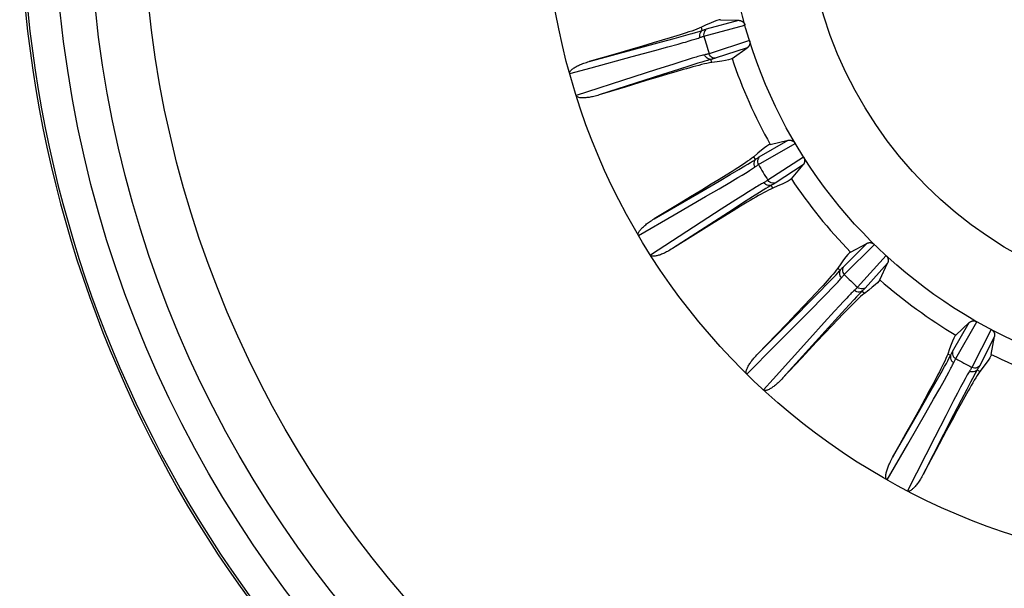
# Model space of a CAD drawing. Units: inches. Extents: x 0 to 34.1, y 0 to 21.7.
# Drawn here: x 14.1 to 14.4, y 8 to 8.2 of the extents above; entities that cross this region are included whole.
import ezdxf

# ---------------------------------------------------------------- set-up
doc = ezdxf.new("R2010")
doc.units = ezdxf.units.IN
doc.header["$LTSCALE"] = 1.87
doc.header["$MEASUREMENT"] = 0
doc.layers.get('0').update_dxf_attribs({"linetype": 'CONTINUOUS'})
doc.layers.add('02___PRT_ALL_AXES', color=7, linetype='CONTINUOUS')

msp = doc.modelspace()

# ---------------------------------------------------------------- linework, layer by layer
at = {"color": 7, "linetype": 'CONTINUOUS'}
for p, q in [((14.2752823237, 8.1952738145), (14.2877954091, 8.1986252665)), ((14.2761214333, 8.1974679216), (14.2859380026, 8.2000984009)), ((14.2803630143, 8.2002803382), (14.2859380026, 8.2000984009)), ((14.2670699961, 8.1953696146), (14.2649900485, 8.1947322358)), ((14.2662226539, 8.1945659861), (14.269107499, 8.195365676)), ((14.269107499, 8.195365676), (14.2711986162, 8.1959554334)), ((14.2726994249, 8.1963891562), (14.2734670086, 8.1966171857)), ((14.2734670086, 8.1966171857), (14.2741529771, 8.1968268543)), ((14.2748039185, 8.1970332977), (14.274548676, 8.1979858759)), ((14.2556855293, 8.1916967166), (14.2624236508, 8.1935253405)), ((14.259896065, 8.1932118018), (14.256634498, 8.1922560041)), ((14.2626395766, 8.194025154), (14.259896065, 8.1932118018)), ((14.2624236508, 8.1935253405), (14.2662226539, 8.1945659861)), ((14.2649900485, 8.1947322358), (14.2626395766, 8.194025154)), ((14.2643544461, 8.192013695), (14.2674133054, 8.1928618009)), ((14.2674133054, 8.1928618009), (14.2690000685, 8.1933088351)), ((14.2708345565, 8.1938374739), (14.2717740874, 8.1941171157)), ((14.2891802204, 8.193950222), (14.2768605323, 8.1899458714)), ((14.2483145284, 8.1898475527), (14.2404063591, 8.187577062)), ((14.2463249795, 8.1891706051), (14.2556855293, 8.1916967166)), ((14.2527813073, 8.191136736), (14.2483145284, 8.1898475527)), ((14.256634498, 8.1922560041), (14.2527813073, 8.191136736)), ((14.2534527091, 8.1890483974), (14.260410228, 8.1909342693)), ((14.260410228, 8.1909342693), (14.2643544461, 8.192013695)), ((14.2884247947, 8.1917031315), (14.2787592652, 8.1885627502)), ((14.2838483063, 8.1885141898), (14.2884247947, 8.1917031315)), ((14.2404193732, 8.1875807571), (14.2463249795, 8.1891706051)), ((14.2409476405, 8.1856790729), (14.2534527091, 8.1890483974)), ((14.2658288849, 8.1866993536), (14.2608531775, 8.1851098628)), ((14.2682853968, 8.1874754876), (14.2658288849, 8.1866993536)), ((14.2702132611, 8.1880770201), (14.2682853968, 8.1874754876)), ((14.2717312205, 8.1885423601), (14.2702132611, 8.1880770201)), ((14.273454225, 8.187041505), (14.2710261247, 8.186284268)), ((14.2746586055, 8.1874100895), (14.273454225, 8.187041505)), ((14.2756112554, 8.1876957895), (14.2746586055, 8.1874100895)), ((14.2777223381, 8.1872717721), (14.2774175913, 8.1882096865)), ((14.2344491312, 8.1839326962), (14.2409476405, 8.1856790729)), ((14.2627025063, 8.1836324354), (14.2434045444, 8.177401597)), ((14.2608531775, 8.1851098628), (14.2539372079, 8.18288236)), ((14.2642630443, 8.1837196804), (14.2612777172, 8.1828307126)), ((14.2675722348, 8.1851905655), (14.2627025063, 8.1836324354)), ((14.26679567, 8.1844640192), (14.2642630443, 8.1837196804)), ((14.2710261247, 8.186284268), (14.2675722348, 8.1851905655)), ((14.2539372079, 8.18288236), (14.2364381451, 8.1772179911)), ((14.2577320482, 8.1817642784), (14.2512880158, 8.1798089833)), ((14.2612777172, 8.1828307126), (14.2577320482, 8.1817642784)), ((14.2512880158, 8.1798089833), (14.2434191384, 8.1774061003)), ((14.2918796949, 8.15621228), (14.3030989876, 8.1626881588)), ((14.2921223358, 8.1585488022), (14.3009235955, 8.1636303652)), ((14.2954914815, 8.16236319), (14.3009235955, 8.1636303652)), ((14.2877512422, 8.1558092525), (14.2886914751, 8.1563752958)), ((14.2886914751, 8.1563752958), (14.2894455748, 8.1568348388)), ((14.2894455748, 8.1568348388), (14.2900876096, 8.157232216)), ((14.2909622033, 8.1577879899), (14.2904691125, 8.1586420481)), ((14.3056466032, 8.1585308281), (14.2947831005, 8.1514743525)), ((14.2839223961, 8.154179306), (14.282078285, 8.1530253143)), ((14.2833032406, 8.1531786602), (14.2858827996, 8.1546977031)), ((14.2858827996, 8.1546977031), (14.2877512422, 8.1558092525)), ((14.2869154501, 8.153044964), (14.2879477684, 8.1536691653)), ((14.2879477684, 8.1536691653), (14.2887834156, 8.1541826756)), ((14.3054985079, 8.1561647868), (14.2969751138, 8.1506297883)), ((14.3019033183, 8.1519000233), (14.3054985079, 8.1561647868)), ((14.2738686672, 8.1476805176), (14.2799036233, 8.151190598)), ((14.2799909075, 8.1517339776), (14.2775513867, 8.1502382647)), ((14.2798989287, 8.1489072636), (14.2831569024, 8.1508156837)), ((14.2799036233, 8.151190598), (14.2833032406, 8.1531786602)), ((14.282078285, 8.1530253143), (14.2799909075, 8.1517339776)), ((14.2831569024, 8.1508156837), (14.2856408155, 8.1522834788)), ((14.2856408155, 8.1522834788), (14.2869154501, 8.153044964)), ((14.2601914723, 8.1397555881), (14.2738686672, 8.1476805176)), ((14.2746483295, 8.1484708769), (14.2712161161, 8.146392465)), ((14.2775513867, 8.1502382647), (14.2746483295, 8.1484708769)), ((14.275763563, 8.1464989294), (14.2798989287, 8.1489072636)), ((14.2888443965, 8.1479477157), (14.287137518, 8.1468674528)), ((14.2901906814, 8.1487903929), (14.2888443965, 8.1479477157)), ((14.2922435197, 8.1477866756), (14.2900936017, 8.1464264506)), ((14.2933117874, 8.1484546249), (14.2922435197, 8.1477866756)), ((14.2941582605, 8.1489773002), (14.2933117874, 8.1484546249)), ((14.2948270916, 8.1493837981), (14.2941582605, 8.1489773002)), ((14.2963076488, 8.1491144228), (14.2957705359, 8.1499415042)), ((14.2662065217, 8.1409568382), (14.275763563, 8.1464989294)), ((14.2712161161, 8.146392465), (14.2672351964, 8.1439911173)), ((14.2849657135, 8.1454820452), (14.2805716144, 8.1426593316)), ((14.2870408562, 8.1444763212), (14.2827414239, 8.1417116031)), ((14.287137518, 8.1468674528), (14.2849657135, 8.1454820452)), ((14.2900936017, 8.1464264506), (14.2870408562, 8.1444763212)), ((14.2672351964, 8.1439911173), (14.2601841673, 8.1397512249)), ((14.2827414239, 8.1417116031), (14.2657125166, 8.1306976637)), ((14.2805716144, 8.1426593316), (14.2744667078, 8.1387170231)), ((14.284226321, 8.1421998456), (14.2815727991, 8.1405685098)), ((14.2864799998, 8.143574313), (14.284226321, 8.1421998456)), ((14.2553731538, 8.1346891911), (14.2662065217, 8.1409568382)), ((14.2744667078, 8.1387170231), (14.259032287, 8.1287180783)), ((14.2784239605, 8.1386207275), (14.2727055735, 8.1350642208)), ((14.2815727991, 8.1405685098), (14.2784239605, 8.1386207275)), ((14.2727055735, 8.1350642208), (14.2657267257, 8.130706594)), ((14.3176510302, 8.1250971579), (14.3248371889, 8.1322835045)), ((14.3180213934, 8.1227774507), (14.3271823173, 8.131936436)), ((14.3199181388, 8.1296535727), (14.3248371889, 8.1322835045)), ((14.3307191213, 8.1285801343), (14.3220521338, 8.1189524209)), ((14.3167273409, 8.1240620053), (14.3160300052, 8.1247593409)), ((14.3311884488, 8.126256384), (14.3243880453, 8.1187039693)), ((14.3288195643, 8.1212064353), (14.3311884488, 8.126256384)), ((14.312623998, 8.1197655985), (14.3141405975, 8.1213223931)), ((14.3141405975, 8.1213223931), (14.3149017892, 8.1221120035)), ((14.3149017892, 8.1221120035), (14.3155113659, 8.1227512084)), ((14.3155113659, 8.1227512084), (14.3160296391, 8.1233022885)), ((14.3077568421, 8.1148310148), (14.3105260794, 8.117631248)), ((14.3108614051, 8.1187542478), (14.3093788055, 8.1171622862)), ((14.3105260794, 8.117631248), (14.312623998, 8.1197655985)), ((14.3130151756, 8.1173710913), (14.3140489702, 8.1184362274)), ((14.3140489702, 8.1184362274), (14.3148841594, 8.119305963)), ((14.3148841594, 8.119305963), (14.3155580028, 8.1200178502)), ((14.3241355292, 8.1170674859), (14.3234026535, 8.1177273702)), ((14.3028352055, 8.1098777641), (14.3077568421, 8.1148310148)), ((14.307696776, 8.1153746974), (14.3057274986, 8.1132985551)), ((14.3093788055, 8.1171622862), (14.307696776, 8.1153746974)), ((14.3083435391, 8.1126245358), (14.3109964747, 8.115311087)), ((14.3109964747, 8.115311087), (14.3130151756, 8.1173710913)), ((14.317800415, 8.1146247906), (14.316583677, 8.1133108934)), ((14.3210073951, 8.1152212175), (14.3194708422, 8.113561219)), ((14.3217731522, 8.1160385312), (14.3210073951, 8.1152212175)), ((14.3223811752, 8.1166793115), (14.3217731522, 8.1160385312)), ((14.3228595055, 8.1171756656), (14.3223811752, 8.1166793115)), ((14.3057274986, 8.1132985551), (14.3033807939, 8.1108400227)), ((14.3049720107, 8.1092275382), (14.3083435391, 8.1126245358)), ((14.3150412677, 8.1116311847), (14.3119135238, 8.1081995876)), ((14.316583677, 8.1133108934), (14.3150412677, 8.1116311847)), ((14.3194708422, 8.113561219), (14.3172949692, 8.1111867391)), ((14.2916707208, 8.0986784407), (14.3028352055, 8.1098777641)), ((14.2971739023, 8.1013996169), (14.3049720107, 8.1092275382)), ((14.3033807939, 8.1108400227), (14.3006034625, 8.1079441083)), ((14.3172949692, 8.1111867391), (14.3142203567, 8.1078087924)), ((14.3160766359, 8.109172569), (14.314255488, 8.1072616408)), ((14.3519259058, 8.0972478551), (14.3584041589, 8.1084657771)), ((14.3006034625, 8.1079441083), (14.2973797032, 8.1045942462)), ((14.3119135238, 8.1081995876), (14.3075269942, 8.1033591495)), ((14.3142203567, 8.1078087924), (14.308238482, 8.1012028495)), ((14.314255488, 8.1072616408), (14.3121146039, 8.1049991098)), ((14.3509677779, 8.0993926631), (14.3560491109, 8.1081940557)), ((14.3519783498, 8.1043805927), (14.3560491109, 8.1081940557)), ((14.3626891241, 8.1061392308), (14.3568092926, 8.0945963924)), ((14.2973797032, 8.1045942462), (14.2916662994, 8.0986738864)), ((14.3075269942, 8.1033591495), (14.2963763977, 8.0910095345)), ((14.3121146039, 8.1049991098), (14.3095771831, 8.1023027179)), ((14.3637438904, 8.1040161313), (14.3591299139, 8.0949609849)), ((14.3627627467, 8.098525143), (14.3637438904, 8.1040161313)), ((14.2883293698, 8.0925391571), (14.2971739023, 8.1013996169)), ((14.308238482, 8.1012028495), (14.2993490443, 8.0913591591)), ((14.3095771831, 8.1023027179), (14.3049741383, 8.09738737)), ((14.3049741383, 8.09738737), (14.2993609223, 8.0913719632)), ((14.3490831664, 8.0957946441), (14.3495064579, 8.0965696541)), ((14.3503434798, 8.0981537141), (14.3494894216, 8.0986468048)), ((14.3495064579, 8.0965696541), (14.3498637195, 8.0972346761)), ((14.3474895071, 8.0929373484), (14.3485518864, 8.0948342581)), ((14.3485518864, 8.0948342581), (14.3490831664, 8.0957946441)), ((14.3497921391, 8.093079168), (14.3502591069, 8.0939417566)), ((14.359309555, 8.0933149074), (14.3584308609, 8.0937626244)), ((14.2963763977, 8.0910095345), (14.293409255, 8.0877185544)), ((14.34605117, 8.0915085987), (14.3450311188, 8.089587157)), ((14.3460150226, 8.0903319682), (14.3474895071, 8.0929373484)), ((14.3470697667, 8.0882123799), (14.3484870504, 8.0907255669)), ((14.3484870504, 8.0907255669), (14.3492101973, 8.0920223877)), ((14.3492101973, 8.0920223877), (14.3497921391, 8.093079168)), ((14.3570450789, 8.0912457939), (14.3564539584, 8.0901332995)), ((14.3575167717, 8.0921216095), (14.3570450789, 8.0912457939)), ((14.3578927242, 8.0928080177), (14.3575167717, 8.0921216095)), ((14.3450311188, 8.089587157), (14.3438690652, 8.0874251378)), ((14.3440648983, 8.0869104491), (14.3460150226, 8.0903319682)), ((14.3452024814, 8.0849306434), (14.3470697667, 8.0882123799)), ((14.3534298231, 8.0885734157), (14.3524918291, 8.0867845897)), ((14.354174317, 8.0899761725), (14.3534298231, 8.0885734157)), ((14.3552722759, 8.0878805252), (14.3536035395, 8.0846652065)), ((14.3564539584, 8.0901332995), (14.3552722759, 8.0878805252)), ((14.3405935692, 8.080853252), (14.3440648983, 8.0869104491)), ((14.3425042347, 8.0849100522), (14.3408738073, 8.0819279209)), ((14.3438690652, 8.0874251378), (14.3425042347, 8.0849100522)), ((14.3428253446, 8.0807773329), (14.3452024814, 8.0849306434)), ((14.3513036976, 8.0844988989), (14.3489095963, 8.0798572039)), ((14.3536035395, 8.0846652065), (14.3512623337, 8.0801208903)), ((14.3524918291, 8.0867845897), (14.3513036976, 8.0844988989)), ((14.3408738073, 8.0819279209), (14.3389406293, 8.0784118567)), ((14.3535686158, 8.0836032065), (14.3523041064, 8.0812860432)), ((14.3327115489, 8.0671520149), (14.3405935692, 8.080853252)), ((14.3373198282, 8.0711993585), (14.3428253446, 8.0807773329)), ((14.3512623337, 8.0801208903), (14.3420219292, 8.0620682561)), ((14.3489095963, 8.0798572039), (14.3455939873, 8.0733910837)), ((14.3508217568, 8.0785465037), (14.3490686735, 8.0752852552)), ((14.3523041064, 8.0812860432), (14.3508217568, 8.0785465037)), ((14.3389406293, 8.0784118567), (14.3366937256, 8.0743417689)), ((14.3366937256, 8.0743417689), (14.3327073013, 8.0671443994)), ((14.3455939873, 8.0733910837), (14.3372263175, 8.057013475)), ((14.3490686735, 8.0752852552), (14.345894658, 8.0693460357)), ((14.3310718582, 8.0603550426), (14.3373198282, 8.0711993585)), ((14.345894658, 8.0693460357), (14.3420296132, 8.0620827986))]:
    msp.add_line(p, q, dxfattribs=at)
for points in [[(14.2803630143, 8.2002803382), (14.2799137443, 8.2002253262), (14.279255169, 8.2000388906), (14.2783859844, 8.1997205959), (14.2773101023, 8.1992717482), (14.2760314341, 8.1986936533), (14.274548676, 8.1979858759)], [(14.2859380026, 8.2000984009), (14.2859967177, 8.2000955825), (14.2860536865, 8.2000912956), (14.2861088944, 8.2000854769), (14.2861623863, 8.2000783178), (14.2862141895, 8.2000699545), (14.2862643415, 8.2000604887), (14.2863128748, 8.2000500383), (14.2863598315, 8.2000386904), (14.2864052491, 8.2000265467), (14.2864491735, 8.2000136801), (14.2864916465, 8.2000001776), (14.2865327178, 8.1999860991), (14.2865724331, 8.1999715174), (14.2866108453, 8.1999564796), (14.2866480038, 8.1999410455), (14.286683965, 8.1999252493), (14.2867187817, 8.199909138), (14.2867525135, 8.199892733), (14.2867852166, 8.1998760687), (14.2868169541, 8.1998591533), (14.2868477854, 8.1998420083), (14.2868777773, 8.1998246283), (14.2869069926, 8.1998070217), (14.2869355019, 8.1997891683), (14.2869633714, 8.1997710631), (14.2869906769, 8.1997526685), (14.2870174913, 8.1997339631), (14.2870438905, 8.1997148939), (14.2870699699, 8.199695407), (14.2870957436, 8.1996754847), (14.2871212644, 8.1996550881), (14.2871465108, 8.1996342276), (14.2871714824, 8.1996128993), (14.2871961689, 8.1995911065), (14.2872205617, 8.199568852), (14.2872446567, 8.1995461334), (14.2872684479, 8.199522951), (14.2872919324, 8.1994993001), (14.2873151056, 8.1994751788), (14.2873379658, 8.1994505793), (14.2873605101, 8.1994254969), (14.2873827379, 8.1993999195), (14.2874046476, 8.1993738391), (14.2874262397, 8.1993472381), (14.2874475135, 8.1993201046), (14.2874684705, 8.1992924138), (14.2874891031, 8.1992641614), (14.2875094377, 8.199235275), (14.2875294849, 8.199205722), (14.2875492862, 8.199175379), (14.287568871, 8.1991441719), (14.2875882865, 8.1991119203), (14.2876075493, 8.199078556), (14.2876267806, 8.199043668), (14.2876460429, 8.1990070908), (14.2876655312, 8.1989680209), (14.2876853825, 8.1989261073), (14.2877058379, 8.1988798295), (14.2877272826, 8.1988280389), (14.2877494335, 8.1987692716), (14.2877721181, 8.1987014493), (14.2877954091, 8.1986252665)], [(14.274548676, 8.1979858759), (14.2738676021, 8.1976860623), (14.2731466154, 8.1973933295), (14.2723858077, 8.1971104673), (14.2715868125, 8.1968303964), (14.2707505477, 8.1965465692), (14.2698790852, 8.1962596252), (14.268975955, 8.1959684413), (14.2680387406, 8.1956718742), (14.2670699961, 8.1953696146)], [(14.2711986162, 8.1959554334), (14.2717559048, 8.1961150737), (14.2726994249, 8.1963891562)], [(14.2748039185, 8.1970332977), (14.2744841733, 8.1967778735), (14.2742263191, 8.1964572819), (14.2740421899, 8.1960862364), (14.273940236, 8.1956817661), (14.2739251366, 8.1952624339), (14.2739975844, 8.1948474849)], [(14.2741529771, 8.1968268543), (14.2744863981, 8.1969314132), (14.2748039185, 8.1970332977)], [(14.2748039185, 8.1970332977), (14.2750545592, 8.1971253532), (14.2752927964, 8.1972095709), (14.2755186472, 8.1972859599), (14.27573206, 8.1973544933), (14.275932983, 8.1974151442), (14.2761214333, 8.1974679216)], [(14.2761214333, 8.1974679216), (14.2757948419, 8.1972104226), (14.2755303385, 8.1968879738), (14.2753400395, 8.1965153459), (14.2752326621, 8.1961096084), (14.2752131252, 8.1956893474), (14.2752823237, 8.1952738145)], [(14.2690000685, 8.1933088351), (14.2696762901, 8.1935017928), (14.2708345565, 8.1938374739)], [(14.2717740874, 8.1941171157), (14.2721773917, 8.1942401564), (14.2725547766, 8.1943578868), (14.2729174336, 8.1944735291), (14.2732745774, 8.1945915517), (14.2736377271, 8.1947173239), (14.2739975844, 8.1948474849)], [(14.2739975844, 8.1948474849), (14.2742418696, 8.1949380489), (14.2744741614, 8.1950208149), (14.2746943748, 8.1950957989), (14.274902497, 8.195162974), (14.2750985083, 8.1952223094), (14.2752823237, 8.1952738145)], [(14.2891802204, 8.193950222), (14.2892022479, 8.193873143), (14.28922, 8.1938048058), (14.2892329518, 8.1937460271), (14.2892426295, 8.1936943362), (14.2892502991, 8.193648034), (14.2892562384, 8.1936056334), (14.2892611475, 8.1935651746), (14.2892650385, 8.19352638), (14.2892681587, 8.1934883559), (14.2892705087, 8.1934509907), (14.2892721732, 8.1934138526), (14.2892731497, 8.1933770078), (14.289273458, 8.19334031), (14.2892731166, 8.1933039645), (14.2892721438, 8.1932681679), (14.2892705597, 8.193232801), (14.2892683932, 8.1931978681), (14.2892656371, 8.1931631954), (14.2892622928, 8.19312859), (14.2892583638, 8.1930941139), (14.2892538491, 8.1930597422), (14.2892487633, 8.1930255434), (14.289243116, 8.1929915704), (14.289236921, 8.1929578463), (14.2892301899, 8.1929244043), (14.2892229384, 8.1928912671), (14.2892151803, 8.1928584619), (14.289206933, 8.1928260084), (14.2891982118, 8.1927939292), (14.2891890358, 8.1927622433), (14.2891794231, 8.1927309732), (14.2891693923, 8.1927001309), (14.2891589721, 8.1926697582), (14.2891481506, 8.192639789), (14.2891369469, 8.1926102239), (14.2891252976, 8.1925809058), (14.2891131687, 8.1925517151), (14.2891004919, 8.1925225393), (14.289087211, 8.1924932509), (14.2890732567, 8.1924637746), (14.2890585667, 8.1924340118), (14.2890430644, 8.1924039054), (14.2890266803, 8.1923733781), (14.2890093318, 8.1923423922), (14.2889909426, 8.1923108903), (14.2889714238, 8.1922788536), (14.2889506928, 8.1922462441), (14.2889286544, 8.1922130617), (14.2889052198, 8.1921792874), (14.2888802874, 8.1921449405), (14.2888537621, 8.1921100207), (14.288825536, 8.1920745672), (14.2887955074, 8.1920385991), (14.288763562, 8.1920021765), (14.2887295917, 8.1919653384), (14.288693475, 8.1919281671), (14.2886550974, 8.1918907227), (14.2886143303, 8.1918531123), (14.2885710523, 8.1918154186), (14.2885251261, 8.191777776), (14.2884763516, 8.1917403673), (14.2884247947, 8.1917031314)], [(14.2752746073, 8.1895406548), (14.2749737198, 8.1894674111), (14.2746494679, 8.189384172), (14.2742914394, 8.1892882406), (14.2738880757, 8.1891765636), (14.2734365692, 8.189048076), (14.2729320044, 8.1889012391), (14.2717312205, 8.1885423601)], [(14.2768605323, 8.1899458714), (14.2766783198, 8.1898889541), (14.2764816142, 8.1898319614), (14.2762704819, 8.1897749477), (14.2760449562, 8.1897178978), (14.2758050626, 8.1896607961), (14.2752746073, 8.1895406548)], [(14.2774175913, 8.1882096865), (14.2770103163, 8.1882497575), (14.2766194548, 8.1883781908), (14.2762629451, 8.1885890918), (14.275957149, 8.1888727812), (14.275716101, 8.189216239), (14.2755508636, 8.1896037023)], [(14.2787592652, 8.1885627502), (14.2783451137, 8.1886008336), (14.2779476619, 8.1887272053), (14.2775851164, 8.1889360748), (14.2772740838, 8.1892178734), (14.2770288109, 8.1895596917), (14.2768605323, 8.1899458714)], [(14.2344491632, 8.1839327035), (14.234435537, 8.1841298398), (14.2344677968, 8.1843223968), (14.234550614, 8.1845108562), (14.2346697612, 8.1846933576), (14.2348124421, 8.1848671221), (14.234979043, 8.1850356346), (14.235166566, 8.1852019326), (14.2353724081, 8.1853646078), (14.2355941535, 8.1855236578), (14.235828263, 8.1856779546), (14.2360694538, 8.1858255894), (14.2363205878, 8.1859689661), (14.2365823316, 8.1861096544), (14.2368559708, 8.1862482078), (14.2371428991, 8.1863857285), (14.2374434146, 8.1865221093), (14.2377580392, 8.1866576155), (14.2380874502, 8.1867922244), (14.2384322921, 8.186926067), (14.2387931239, 8.1870589448), (14.239170579, 8.1871908335), (14.2395650044, 8.1873213449), (14.239977068, 8.1874500402), (14.2404063591, 8.187577062)], [(14.2777223381, 8.1872717721), (14.2769878503, 8.1871522774), (14.2762237453, 8.187005106), (14.2754316195, 8.1868279684), (14.274608987, 8.1866276913), (14.2737530517, 8.186410266), (14.2728658996, 8.1861762846), (14.2719498794, 8.1859286116), (14.2710023418, 8.1856668898), (14.2700252604, 8.1853927694), (14.2690057078, 8.185102739), (14.26679567, 8.1844640192)], [(14.2766718624, 8.1880036128), (14.276362345, 8.187915279), (14.2756112554, 8.1876957895)], [(14.2774175913, 8.1882096865), (14.277195868, 8.1881496194), (14.2766718624, 8.1880036128)], [(14.2787592652, 8.1885627502), (14.2785724725, 8.1885043755), (14.2783709312, 8.1884458111), (14.2781546221, 8.1883870551), (14.2779236033, 8.1883281131), (14.2776779328, 8.1882689909), (14.2774175913, 8.1882096865)], [(14.2838483063, 8.1885141898), (14.2834415551, 8.1883156367), (14.2827876872, 8.188113309), (14.281885372, 8.1879068615), (14.2807386013, 8.1876973294), (14.2793513669, 8.187485748), (14.2777223381, 8.1872717721)], [(14.2434191384, 8.1774061003), (14.2429908671, 8.1772790848), (14.2425758707, 8.1771627646), (14.2421744107, 8.1770574747), (14.2417861735, 8.1769625061), (14.241411083, 8.1768773592), (14.2410486307, 8.1768016843), (14.2406984641, 8.1767350258), (14.2403599816, 8.1766771592), (14.2400326561, 8.1766277135), (14.2397158595, 8.1765866436), (14.2394091131, 8.1765537027), (14.2391114002, 8.1765291065), (14.2388215467, 8.1765127407), (14.2385395073, 8.1765053456), (14.2382641944, 8.176507234), (14.2379975465, 8.1765195796), (14.2377408454, 8.1765429245), (14.2374949998, 8.1765794703), (14.2372596594, 8.1766303133), (14.2370399145, 8.1766993162), (14.2368366399, 8.1767897585), (14.2366622259, 8.1769044439), (14.2365309371, 8.1770476996), (14.2364381509, 8.1772179937)], [(14.2954914815, 8.16236319), (14.2950717582, 8.1621937729), (14.2944838763, 8.161843238), (14.2937266893, 8.1613108275), (14.2928036372, 8.1605988151), (14.2917181606, 8.1597094746), (14.2904691125, 8.1586420481)], [(14.3009235955, 8.1636303652), (14.3009810394, 8.1636428394), (14.3010371766, 8.1636534432), (14.3010920093, 8.1636621116), (14.3011455314, 8.1636690412), (14.301197734, 8.1636743705), (14.3012486271, 8.1636782075), (14.3012982114, 8.1636806746), (14.3013465052, 8.1636818667), (14.3013935182, 8.1636818916), (14.301439276, 8.163680832), (14.3014837965, 8.1636787824), (14.3015271121, 8.1636758136), (14.3015692482, 8.1636720078), (14.3016102436, 8.1636674243), (14.3016501306, 8.1636621334), (14.3016889548, 8.1636561829), (14.3017267551, 8.1636496318), (14.3017635834, 8.1636425162), (14.3017994852, 8.1636348839), (14.3018345193, 8.1636267591), (14.3018687375, 8.1636181781), (14.3019022057, 8.1636091527), (14.3019349825, 8.1635997076), (14.3019671412, 8.1635898412), (14.3019987469, 8.1635795661), (14.3020298829, 8.1635688655), (14.302060625, 8.1635577376), (14.3020910601, 8.1635461507), (14.3021212945, 8.1635340777), (14.3021513462, 8.1635215049), (14.3021812765, 8.1635084086), (14.3022110617, 8.1634947932), (14.3022407025, 8.1634806547), (14.3022701883, 8.1634659938), (14.3022995098, 8.1634508109), (14.3023286638, 8.1634351027), (14.3023576444, 8.1634188678), (14.3023864499, 8.163402101), (14.3024150766, 8.1633847994), (14.3024435247, 8.1633669547), (14.3024717926, 8.1633485619), (14.302499883, 8.163329609), (14.3025277962, 8.1633100879), (14.3025555374, 8.1632899818), (14.302583109, 8.1632692789), (14.3026105188, 8.1632479557), (14.3026377606, 8.1632260061), (14.3026648787, 8.1632033669), (14.3026918917, 8.1631800095), (14.3027188716, 8.1631558253), (14.3027458661, 8.1631307506), (14.3027729674, 8.163104623), (14.3028002091, 8.1630773812), (14.3028278148, 8.1630486594), (14.3028558876, 8.1630183139), (14.3028848239, 8.1629856192), (14.3029148468, 8.1629502717), (14.3029465828, 8.1629108651), (14.3029807011, 8.1628663895), (14.3030173074, 8.1628153577), (14.3030567727, 8.1627557175), (14.3030989876, 8.1626881588)], [(14.2904691125, 8.1586420481), (14.2898888427, 8.1581761752), (14.2892681875, 8.1577068117), (14.2886065134, 8.157236676), (14.2879072305, 8.1567593528), (14.2871729201, 8.1562687552), (14.2864054179, 8.1557660371), (14.2856084245, 8.1552510274), (14.2847799016, 8.1547219963), (14.2839223961, 8.154179306)], [(14.2900876096, 8.157232216), (14.290388139, 8.1574209038), (14.2906830411, 8.1576081432), (14.2909622033, 8.1577879899)], [(14.2909622033, 8.1577879899), (14.2907194617, 8.1574585129), (14.2905533689, 8.1570821075), (14.2904715474, 8.156676049), (14.2904777522, 8.1562589731), (14.2905716984, 8.1558500213), (14.2907490743, 8.1554679622)], [(14.2909622033, 8.1577879899), (14.2911804779, 8.1579417792), (14.2913888001, 8.1580847876), (14.2915871844, 8.1582170282), (14.2917755876, 8.1583384616), (14.2919539666, 8.1584490486), (14.2921223358, 8.1585488022)], [(14.2921223358, 8.1585488022), (14.2918735184, 8.1582155492), (14.2917014836, 8.157835629), (14.2916141121, 8.1574264451), (14.2916154061, 8.1570067415), (14.2917053064, 8.1565957441), (14.2918796949, 8.15621228)], [(14.3056466032, 8.1585308281), (14.3056878297, 8.1584620767), (14.3057226639, 8.1584006626), (14.3057503873, 8.1583472389), (14.3057731139, 8.1582998141), (14.3057925061, 8.1582570746), (14.3058092171, 8.158217656), (14.3058244303, 8.1581798464), (14.3058382296, 8.1581433808), (14.3058510848, 8.1581074599), (14.3058630256, 8.158071976), (14.3058742454, 8.1580365342), (14.3058847248, 8.1580011976), (14.3058945207, 8.15796583), (14.3059035978, 8.1579306347), (14.305911923, 8.157895806), (14.3059195465, 8.1578612342), (14.3059264952, 8.1578269308), (14.3059328069, 8.1577927263), (14.3059385331, 8.1577584345), (14.305943661, 8.1577241162), (14.3059481962, 8.1576897472), (14.305952135, 8.1576553974), (14.305955473, 8.1576211204), (14.3059582175, 8.157586942), (14.3059603712, 8.1575528974), (14.3059619433, 8.1575190125), (14.3059629402, 8.1574853171), (14.3059633735, 8.1574518349), (14.3059632522, 8.1574185916), (14.3059625898, 8.1573856104), (14.3059613979, 8.1573529178), (14.3059596915, 8.1573205304), (14.3059574874, 8.1572884956), (14.3059547912, 8.1572567468), (14.3059516213, 8.1572252894), (14.305947957, 8.1571939552), (14.3059437964, 8.15716262), (14.3059391029, 8.1571311573), (14.3059338549, 8.1570994295), (14.3059280051, 8.157067346), (14.3059215188, 8.1570347952), (14.3059143368, 8.1570017024), (14.3059064121, 8.1569679747), (14.3058976745, 8.1569335545), (14.3058880651, 8.1568983666), (14.3058775031, 8.1568623697), (14.3058659185, 8.1568255058), (14.3058532193, 8.1567877501), (14.3058393246, 8.1567490613), (14.3058241315, 8.1567094317), (14.3058075479, 8.1566688365), (14.3057894595, 8.1566272856), (14.3057697634, 8.1565847712), (14.3057483334, 8.1565413216), (14.305725055, 8.1564969465), (14.3056997896, 8.1564516941), (14.305672411, 8.1564055927), (14.3056427673, 8.1563587125), (14.3056107198, 8.156311102), (14.3055761011, 8.1562628555), (14.3055386706, 8.1562140977), (14.3054985079, 8.1561647868)], [(14.2887834156, 8.1541826756), (14.2891426491, 8.1544068079), (14.2894787389, 8.1546194495), (14.28980188, 8.1548267898), (14.2901183092, 8.1550345275), (14.290436491, 8.1552499739), (14.2907490743, 8.1554679622)], [(14.2907490743, 8.1554679622), (14.290961596, 8.155618666), (14.2911645512, 8.1557587333), (14.2913578537, 8.1558881577), (14.2915414981, 8.1560069099), (14.2917154734, 8.1561149549), (14.2918796949, 8.15621228)], [(14.2933559455, 8.1506723957), (14.2930841432, 8.1505237016), (14.2927923978, 8.1503593237), (14.2924713227, 8.150173948), (14.2921105116, 8.1499616167), (14.2917075326, 8.1497205765), (14.2912580293, 8.1494480646), (14.2901906814, 8.1487903929)], [(14.2947831005, 8.1514743525), (14.294621828, 8.1513722146), (14.2944465758, 8.1512662527), (14.2942573939, 8.1511565367), (14.2940543184, 8.1510430604), (14.293837378, 8.1509258153), (14.2933559455, 8.1506723957)], [(14.2957705359, 8.1499415042), (14.2953667673, 8.1498747993), (14.2949559831, 8.1498976939), (14.294557036, 8.1500091371), (14.2941882355, 8.1502040142), (14.2938665075, 8.1504733812), (14.2936066176, 8.1508048754)], [(14.2969751138, 8.1506297883), (14.2965652174, 8.1505593838), (14.2961486011, 8.1505785813), (14.2957443496, 8.1506865002), (14.2953709804, 8.1508781955), (14.2950455958, 8.1511448854), (14.2947831005, 8.1514743525)], [(14.2969751138, 8.1506297883), (14.2968097943, 8.1505250572), (14.296630278, 8.1504163256), (14.2964365466, 8.1503035867), (14.2962286549, 8.150186861), (14.2960066573, 8.1500661691), (14.2957705359, 8.1499415042)], [(14.3019033183, 8.1519000233), (14.3015618162, 8.1516029608), (14.3009825946, 8.1512382938), (14.3001644575, 8.1508053444), (14.299110993, 8.1503061459), (14.2978257887, 8.1497427313), (14.2963076488, 8.1491144228)], [(14.2963076488, 8.1491144228), (14.2956291157, 8.1488089003), (14.2949291378, 8.1484689788), (14.2942098497, 8.1480928598), (14.2934670834, 8.1476864942), (14.2926965874, 8.1472549452), (14.2919002232, 8.1467993247), (14.2910795183, 8.1463230076), (14.290232006, 8.145824963), (14.2893591656, 8.1453072959), (14.288449419, 8.1447632686), (14.2864799998, 8.143574313)], [(14.2957705359, 8.1499415042), (14.2955718039, 8.1498260333), (14.2953493083, 8.149695265), (14.2948270916, 8.1493837981)], [(14.255373186, 8.1346892086), (14.2553089984, 8.134876097), (14.2552903205, 8.1350704392), (14.2553215406, 8.1352739097), (14.2553893953, 8.1354810283), (14.2554822418, 8.135685798), (14.2555995519, 8.1358916856), (14.2557376438, 8.1361008495), (14.2558943678, 8.1363112557), (14.2560673914, 8.1365222771), (14.256253588, 8.1367319081), (14.2564483495, 8.1369369382), (14.2566538174, 8.1371404293), (14.2568702283, 8.1373440692), (14.2570986817, 8.1375487257), (14.2573402385, 8.1377558249), (14.2575952149, 8.1379653399), (14.2578640462, 8.1381776617), (14.2581473927, 8.1383929436), (14.2584458435, 8.138611479), (14.2587599897, 8.1388332206), (14.2590904495, 8.1390583089), (14.2594376587, 8.1392864591), (14.2598023758, 8.1395174206), (14.2601841673, 8.1397512249)], [(14.3248371889, 8.1322835045), (14.3248894469, 8.1323104213), (14.3249409268, 8.1323351931), (14.3249916476, 8.1323577579), (14.3250415524, 8.1323783039), (14.325090597, 8.1323969627), (14.3251387628, 8.132413841), (14.3251860191, 8.1324290574), (14.3252323587, 8.1324427082), (14.3252777633, 8.1324549002), (14.3253222363, 8.1324657196), (14.3253657703, 8.1324752627), (14.3254083783, 8.1324836059), (14.3254500636, 8.1324908354), (14.3254908484, 8.1324970184), (14.3255307457, 8.1325022314), (14.3255697871, 8.1325065321), (14.3256079949, 8.1325099876), (14.32564541, 8.1325126464), (14.3256820639, 8.1325145662), (14.325718007, 8.1325157857), (14.3257532802, 8.1325163534), (14.325787944, 8.1325162978), (14.3258220485, 8.1325156578), (14.325855665, 8.1325144509), (14.3258888532, 8.1325127061), (14.3259216978, 8.1325104287), (14.3259542725, 8.1325076365), (14.3259866694, 8.1325043217), (14.3260189984, 8.1325004852), (14.3260512802, 8.1324961189), (14.3260835801, 8.1324912153), (14.3261158744, 8.1324857728), (14.3261481645, 8.1324797877), (14.3261804401, 8.1324732579), (14.3262126922, 8.1324661813), (14.3262449183, 8.1324585539), (14.3262771133, 8.1324503729), (14.3263092769, 8.1324416329), (14.3263414061, 8.1324323299), (14.3263735034, 8.1324224562), (14.3264055685, 8.1324120064), (14.3264376071, 8.1324009696), (14.3264696217, 8.1323893381), (14.3265016214, 8.132377097), (14.3265336119, 8.1323642356), (14.3265656065, 8.1323507332), (14.3265976011, 8.1323365822), (14.3266296546, 8.1323217331), (14.3266617925, 8.132306163), (14.3266941124, 8.1322897859), (14.3267266769, 8.1322725522), (14.326759617, 8.1322543292), (14.3267929813, 8.1322350663), (14.32682708, 8.1322144681), (14.3268620503, 8.1321924224), (14.3268984626, 8.132168331), (14.3269366111, 8.1321419584), (14.3269774649, 8.1321121084), (14.3270219318, 8.1320779788), (14.3270704987, 8.1320381603), (14.3271240553, 8.1319907667), (14.3271823173, 8.131936436)], [(14.2657267257, 8.130706594), (14.2653463754, 8.1304733349), (14.2649760696, 8.1302538179), (14.2646159783, 8.1300484358), (14.2642659686, 8.1298564165), (14.2639260867, 8.1296772531), (14.2635959228, 8.129510474), (14.2632752453, 8.1293555441), (14.2629635217, 8.1292120902), (14.2626603319, 8.1290796157), (14.2623650647, 8.128957913), (14.2620772801, 8.1288466091), (14.2617960067, 8.1287456762), (14.2615201564, 8.128654718), (14.2612496029, 8.1285744539), (14.2609833999, 8.128504949), (14.2607229072, 8.1284477711), (14.2604690482, 8.1284037211), (14.2602222097, 8.1283751666), (14.2599817543, 8.128363102), (14.2597517063, 8.12837246), (14.2595323448, 8.1284065062), (14.2593343686, 8.1284712171), (14.25916993, 8.1285744873), (14.2590351275, 8.1287136358)], [(14.3199181388, 8.1296535727), (14.3195565656, 8.1293812959), (14.3190794404, 8.1288905503), (14.3184858518, 8.1281803067), (14.3177785344, 8.1272536521), (14.3169602227, 8.1261136731), (14.3160300052, 8.1247593409)], [(14.3307191213, 8.1285801343), (14.3307767372, 8.1285243957), (14.3308262796, 8.12847409), (14.3308668855, 8.1284296621), (14.3309011121, 8.1283897352), (14.3309309053, 8.1283534711), (14.3309572492, 8.1283197208), (14.3309817299, 8.128287137), (14.331004497, 8.1282554855), (14.3310262112, 8.1282241157), (14.331046929, 8.1281929314), (14.3310669395, 8.1281616012), (14.3310862076, 8.1281301809), (14.3311048235, 8.1280985538), (14.3311227006, 8.128066907), (14.3311397564, 8.1280354198), (14.331156068, 8.1280039991), (14.3311716582, 8.1279726631), (14.3311866077, 8.1279412577), (14.3312010141, 8.1279096164), (14.3312148496, 8.1278777947), (14.3312281256, 8.1278457705), (14.3312408205, 8.1278136106), (14.3312529163, 8.1277813655), (14.3312644134, 8.127749062), (14.331275305, 8.1277167349), (14.3312855936, 8.1276844115), (14.3312952776, 8.1276521223), (14.3313043619, 8.1276198931), (14.3313128487, 8.1275877511), (14.3313207451, 8.1275557223), (14.3313280553, 8.1275238352), (14.3313347895, 8.1274921097), (14.3313409517, 8.127460596), (14.3313465646, 8.1274292312), (14.3313516445, 8.1273980252), (14.3313562149, 8.1273668103), (14.3313603063, 8.127335466), (14.3313639158, 8.1273038606), (14.3313670584, 8.1272718556), (14.3313697118, 8.1272393513), (14.3313718712, 8.1272062309), (14.331373499, 8.1271724068), (14.3313745737, 8.1271377774), (14.3313750424, 8.1271022685), (14.3313748678, 8.1270657925), (14.3313739823, 8.1270282886), (14.3313723336, 8.1269896824), (14.331369839, 8.1269499264), (14.3313664311, 8.1269089597), (14.3313620125, 8.1268667482), (14.3313565008, 8.1268232441), (14.331349783, 8.1267784274), (14.3313417616, 8.1267322639), (14.3313323073, 8.1266847483), (14.3313213072, 8.1266358603), (14.3313086149, 8.1265856107), (14.3312941012, 8.1265339941), (14.331277601, 8.1264810389), (14.331258968, 8.1264267563), (14.3312380161, 8.1263711937), (14.3312144804, 8.1263144095), (14.3311884488, 8.126256384)], [(14.3160300052, 8.1247593409), (14.3155900844, 8.1241591574), (14.3151120577, 8.1235451496), (14.3145946096, 8.1229197795), (14.3140426945, 8.1222777329), (14.3134603811, 8.1216137984), (14.3128491439, 8.1209295659), (14.3122126016, 8.1202258275), (14.3115492332, 8.1195003852), (14.3108614051, 8.1187542478)], [(14.3160296391, 8.1233022885), (14.3162710486, 8.1235623162), (14.3165061436, 8.1238181206), (14.3167273409, 8.1240620053)], [(14.3167273409, 8.1240620053), (14.3165781455, 8.1236809288), (14.316515133, 8.1232743612), (14.3165411951, 8.1228609618), (14.3166551357, 8.1224597033), (14.3168517253, 8.1220890012), (14.3171219414, 8.1217658688)], [(14.3167273409, 8.1240620053), (14.3168983743, 8.124267048), (14.3170625849, 8.1244591013), (14.317219983, 8.1246381815), (14.3173705372, 8.1248042395), (14.3175142161, 8.1249572262), (14.3176510302, 8.1250971579)], [(14.3176510302, 8.1250971579), (14.3174969432, 8.1247108616), (14.317429101, 8.124299361), (14.3174506111, 8.1238815063), (14.3175604883, 8.1234764386), (14.3177536993, 8.1231027135), (14.3180213934, 8.1227774507)], [(14.3155580028, 8.1200178502), (14.3158472744, 8.1203276568), (14.3161172805, 8.1206205126), (14.3163763664, 8.1209051795), (14.3166282535, 8.1211878061), (14.3168785304, 8.1214768132), (14.3171219414, 8.1217658688)], [(14.3171219414, 8.1217658688), (14.3172882167, 8.1219664421), (14.3174480042, 8.1221542654), (14.3176012226, 8.1223293102), (14.3177478741, 8.1224915467), (14.3178879573, 8.1226409383), (14.3180213934, 8.1227774507)], [(14.3288195643, 8.1212064353), (14.328566584, 8.1208311077), (14.3281014817, 8.1203289528), (14.3274232776, 8.1196990064), (14.326534911, 8.118944161), (14.3254393215, 8.1180673088), (14.3241355292, 8.1170674859)], [(14.3208811014, 8.1178083503), (14.3206569883, 8.1175943188), (14.3204176893, 8.1173599919), (14.3201555001, 8.1170977955), (14.3198618963, 8.1167992678), (14.3195349845, 8.1164620873), (14.3191712689, 8.1160824548), (14.3187649875, 8.1156541039), (14.317800415, 8.1146247906)], [(14.3220521338, 8.1189524209), (14.3219227918, 8.1188120228), (14.3217809361, 8.1186643129), (14.321626597, 8.1185093715), (14.321459811, 8.118347202), (14.3212806079, 8.1181778037), (14.3208811014, 8.1178083503)], [(14.3234026535, 8.1177273702), (14.3230299075, 8.1175584352), (14.3226271949, 8.1174742309), (14.3222129979, 8.1174786217), (14.3218063261, 8.1175714059), (14.3214258434, 8.1177483251), (14.321089012, 8.1180012595)], [(14.3243880453, 8.1187039693), (14.3240103379, 8.1185298747), (14.3236029487, 8.1184405899), (14.3231845403, 8.1184402035), (14.3227742789, 8.1185287319), (14.3223909571, 8.1187021188), (14.3220521338, 8.1189524209)], [(14.3234026535, 8.1177273702), (14.3232405283, 8.1175643469), (14.3228595055, 8.1171756656)], [(14.3243880453, 8.1187039693), (14.3242554654, 8.118560019), (14.3241102077, 8.1184085301), (14.3239522566, 8.1182494913), (14.3237816594, 8.1180829366), (14.3235984636, 8.1179089), (14.3234026535, 8.1177273702)], [(14.3241355292, 8.1170674859), (14.3235591916, 8.1165967567), (14.3229710431, 8.1160872502), (14.3223736109, 8.1155377817), (14.321761329, 8.1149530206), (14.3211287801, 8.1143367574), (14.3204774747, 8.1136905476), (14.3198080147, 8.1130180466), (14.3191182842, 8.1123176203), (14.3184091672, 8.1115916846), (14.3176712243, 8.1108307349), (14.3160766359, 8.109172569)], [(14.3560491109, 8.1081940557), (14.3560926217, 8.1082335806), (14.356135936, 8.1082708323), (14.3561790884, 8.1083057558), (14.356221975, 8.108338518), (14.3562645192, 8.1083692346), (14.3563066754, 8.1083980041), (14.3563483831, 8.1084249328), (14.3563896107, 8.1084501121), (14.3564303127, 8.1084736402), (14.35647047, 8.1084956014), (14.3565100506, 8.1085160867), (14.3565490475, 8.1085351734), (14.3565874412, 8.1085529455), (14.356625236, 8.1085694738), (14.3566624247, 8.1085848353), (14.3566990227, 8.1085990941), (14.3567350342, 8.1086123208), (14.3567704862, 8.1086245727), (14.3568053943, 8.1086359138), (14.3568397971, 8.1086463946), (14.3568737215, 8.1086560723), (14.3569072184, 8.1086649902), (14.3569403265, 8.1086731988), (14.3569731099, 8.1086807337), (14.3570056189, 8.1086876381), (14.3570379338, 8.1086939391), (14.3570701211, 8.108699673), (14.3571022721, 8.1087048561), (14.3571344925, 8.1087095177), (14.3571668044, 8.1087136552), (14.3571992728, 8.1087172786), (14.3572318754, 8.1087203799), (14.3572646143, 8.1087229561), (14.3572974802, 8.1087250023), (14.3573304648, 8.1087265143), (14.357363567, 8.1087274875), (14.3573967824, 8.108727918), (14.3574301121, 8.1087278003), (14.3574635543, 8.1087271299), (14.3574971134, 8.1087259001), (14.3575307906, 8.1087241054), (14.357564594, 8.1087217369), (14.3575985281, 8.1087187877), (14.3576326058, 8.1087152459), (14.3576668349, 8.1087111024), (14.3577012341, 8.108706341), (14.357735801, 8.1087009529), (14.3577706056, 8.1086949059), (14.3578056782, 8.1086881842), (14.3578411355, 8.1086807301), (14.3578770509, 8.108672512), (14.357913585, 8.1086634355), (14.357950798, 8.1086534642), (14.3579890661, 8.1086423933), (14.3580285506, 8.1086301498), (14.3580699575, 8.1086163035), (14.3581136318, 8.1086007031), (14.3581608193, 8.1085824439), (14.3582126045, 8.1085609861), (14.3582698223, 8.1085350944), (14.3583338204, 8.1085031771), (14.3584041589, 8.1084657771)], [(14.3626891241, 8.1061392308), (14.362759203, 8.1061003035), (14.3628200773, 8.1060645345), (14.3628707984, 8.10603213), (14.3629141926, 8.1060024221), (14.3629523565, 8.1059751048), (14.3629865379, 8.1059493227), (14.3630186178, 8.1059241853), (14.3630488011, 8.1058995048), (14.3630778945, 8.105874824), (14.3631059774, 8.1058500644), (14.363133415, 8.1058249808), (14.3631601587, 8.1057996181), (14.363186326, 8.1057738868), (14.3632117847, 8.1057479454), (14.3632364088, 8.1057219454), (14.3632602969, 8.1056958171), (14.3632834663, 8.1056695839), (14.3633060347, 8.1056431178), (14.3633281396, 8.1056162833), (14.3633497397, 8.1055891268), (14.3633708518, 8.1055616299), (14.3633914377, 8.1055338515), (14.3634114671, 8.1055058357), (14.3634309331, 8.1054776086), (14.3634498205, 8.105449202), (14.3634681245, 8.1054206428), (14.3634858355, 8.1053919603), (14.3635029518, 8.1053631804), (14.3635194684, 8.1053343302), (14.3635353854, 8.1053054365), (14.3635506995, 8.105276528), (14.3635654154, 8.1052476264), (14.363579524, 8.1052187814), (14.3635930634, 8.1051899381), (14.3636060469, 8.1051611101), (14.3636185406, 8.1051321418), (14.3636306051, 8.1051029244), (14.3636422716, 8.1050733302), (14.3636535907, 8.1050432291), (14.3636645664, 8.1050125191), (14.3636752245, 8.1049810861), (14.3636855511, 8.1049488359), (14.3636955519, 8.1049156646), (14.363705195, 8.104881487), (14.363714467, 8.1048462087), (14.3637233185, 8.1048097534), (14.3637317179, 8.104772036), (14.3637395979, 8.104732989), (14.3637469092, 8.1046925362), (14.3637535663, 8.1046506194), (14.3637595021, 8.1046071711), (14.3637646126, 8.1045621428), (14.3637688124, 8.1045154762), (14.3637719783, 8.1044671327), (14.3637740061, 8.1044170635), (14.3637747519, 8.1043652412), (14.363774092, 8.1043116269), (14.3637718599, 8.1042562056), (14.3637679112, 8.10419895), (14.3637620538, 8.1041398579), (14.3637540169, 8.1040789171), (14.3637438904, 8.1040161313)], [(14.3519783498, 8.1043805927), (14.3516995673, 8.1040240115), (14.3513657141, 8.1034264985), (14.3509761761, 8.1025868239), (14.3505327958, 8.1015086771), (14.3500374157, 8.1001957473), (14.3494894216, 8.0986468048)], [(14.2883293944, 8.0925391806), (14.2882190267, 8.0927030904), (14.2881506877, 8.0928859777), (14.2881281825, 8.0930905953), (14.2881401189, 8.093308218), (14.2881768035, 8.0935300404), (14.2882368286, 8.0937592742), (14.2883160792, 8.0939970513), (14.2884130055, 8.0942408508), (14.2885255166, 8.0944894634), (14.2886511117, 8.0947401424), (14.2887861707, 8.0949885943), (14.2889319696, 8.0952383307), (14.2890882999, 8.0954910431), (14.2892559992, 8.0957478542), (14.2894357234, 8.0960104162), (14.2896277847, 8.0962787849), (14.2898325026, 8.0965534506), (14.2900504751, 8.0968347323), (14.2902821953, 8.0971230659), (14.2905282463, 8.0974185586), (14.2907891889, 8.0977215063), (14.2910655177, 8.0980317466), (14.2913580302, 8.0983492339), (14.2916662994, 8.0986738864)], [(14.3494894216, 8.0986468048), (14.3492198297, 8.0979532122), (14.3489170082, 8.0972364038), (14.3485790495, 8.0964984173), (14.3482121144, 8.0957354019), (14.3478214817, 8.0949433767), (14.3474081644, 8.094124259), (14.3469754527, 8.0932797508), (14.3465224463, 8.092407335), (14.34605117, 8.0915085987)], [(14.3498637195, 8.0972346761), (14.3500296441, 8.0975483491), (14.3501915085, 8.0978581244), (14.3503434798, 8.0981537141)], [(14.3503434798, 8.0981537141), (14.350297998, 8.0977470078), (14.35034236, 8.0973379848), (14.3504745298, 8.096945417), (14.3506884413, 8.0965873211), (14.350974277, 8.0962801316), (14.3513189186, 8.0960379467)], [(14.3503434798, 8.0981537141), (14.3504556165, 8.0983960368), (14.3505645247, 8.0986240469), (14.3506702102, 8.0988377627), (14.3507726554, 8.0990371288), (14.3508718427, 8.0992220894), (14.3509677779, 8.0993926631)], [(14.3509677779, 8.0993926631), (14.3509189222, 8.0989796489), (14.3509598958, 8.098564611), (14.3510888218, 8.0981665615), (14.3512997943, 8.0978037345), (14.351583149, 8.0974927505), (14.3519259058, 8.0972478551)], [(14.3513189186, 8.0960379467), (14.3514276159, 8.0962747208), (14.3515333466, 8.0964975003), (14.3516360392, 8.0967062364), (14.3517357038, 8.096900901), (14.3518323484, 8.0970814584), (14.3519259058, 8.0972478551)], [(14.3627627467, 8.098525143), (14.3626155284, 8.0980971282), (14.3622962413, 8.0974917065), (14.3618041885, 8.0967076929), (14.3611414607, 8.095748642), (14.3603101485, 8.0946181085), (14.359309555, 8.0933149074)], [(14.3502591069, 8.0939417566), (14.3504581271, 8.0943154381), (14.3506428412, 8.0946675787), (14.3508189769, 8.0950086172), (14.3509891434, 8.095346728), (14.3511570635, 8.0956925778), (14.3513189186, 8.0960379467)], [(14.3568092926, 8.0945963924), (14.3567206955, 8.0944273021), (14.3566219035, 8.0942479103), (14.3565129253, 8.0940583024), (14.3563937949, 8.0938584913), (14.3562645415, 8.093648484), (14.3559743438, 8.0931883414)], [(14.3584308609, 8.0937626244), (14.3581145395, 8.093502972), (14.3577473426, 8.0933174072), (14.3573461227, 8.0932144463), (14.3569292935, 8.0931988146), (14.3565159855, 8.0932712292), (14.356125167, 8.0934283667)], [(14.3591299139, 8.0949609849), (14.3588101355, 8.0946950646), (14.3584397364, 8.094503382), (14.3580356849, 8.0943947167), (14.35761649, 8.0943740451), (14.3572013537, 8.0944423131), (14.3568092926, 8.0945963924)], [(14.3584308609, 8.0937626244), (14.3583165074, 8.0935632892), (14.3581892208, 8.0933388216), (14.3578927242, 8.0928080177)], [(14.3591299139, 8.0949609849), (14.3590391086, 8.0947876254), (14.3589380087, 8.0946037029), (14.3588266018, 8.0944092025), (14.3587049251, 8.0942041692), (14.3585730156, 8.0939886482), (14.3584308609, 8.0937626244)], [(14.2993609223, 8.0913719632), (14.2990539348, 8.0910482424), (14.2987530925, 8.0907403927), (14.2984584581, 8.0904488379), (14.2981701028, 8.0901727975), (14.2978882025, 8.0899117941), (14.2976124836, 8.0896652658), (14.2973428606, 8.0894326362), (14.2970789159, 8.0892134067), (14.2968203724, 8.0890069889), (14.2965666935, 8.0888130242), (14.2963175505, 8.088631038), (14.2960720133, 8.0884607523), (14.2958291341, 8.088301503), (14.2955886044, 8.0881539509), (14.2953494932, 8.0880179135), (14.295112707, 8.0878952549), (14.2948789279, 8.0877869865), (14.2946479196, 8.0876954926), (14.2944188139, 8.0876215696), (14.2941942132, 8.0875710128), (14.2939735442, 8.0875470388), (14.2937655682, 8.0875581888), (14.2935799513, 8.0876152292), (14.2934136283, 8.0877145623)], [(14.359309555, 8.0933149074), (14.3588746893, 8.0927110506), (14.3584384514, 8.092066681), (14.3580035891, 8.0913813083), (14.3575635175, 8.0906580022), (14.3571120228, 8.0898990217), (14.3566501614, 8.0891062606), (14.3561775686, 8.0882834054), (14.3556926237, 8.08742833), (14.3551955552, 8.0865435969), (14.3546797052, 8.085617582), (14.3535686158, 8.0836032065)], [(14.3559743438, 8.0931883414), (14.3558133245, 8.0929237037), (14.3556428692, 8.0926355025), (14.3554575108, 8.0923144499), (14.3552512215, 8.091950192), (14.355022771, 8.0915399932), (14.354769769, 8.0910792848), (14.354174317, 8.0899761725)], [(14.3310718775, 8.0603550741), (14.330922845, 8.0604848301), (14.3308094982, 8.0606437963), (14.3307348003, 8.0608356169), (14.3306900048, 8.0610489143), (14.3306680274, 8.0612726734), (14.3306666771, 8.0615096324), (14.3306816862, 8.0617598196), (14.3307122102, 8.0620203988), (14.3307565423, 8.0622896605), (14.3308129778, 8.0625643047), (14.3308791313, 8.0628392467), (14.3309553262, 8.063118209), (14.3310409237, 8.0634027719), (14.3311364419, 8.0636942363), (14.3312420867, 8.0639943679), (14.3313581453, 8.0643033014), (14.3314847992, 8.0646215931), (14.3316225435, 8.064949706), (14.3317717417, 8.0652881886), (14.3319329295, 8.0656372955), (14.332106572, 8.0659974576), (14.3322931888, 8.0663686461), (14.3324935624, 8.0667510232), (14.3327073013, 8.0671443994)], [(14.3420296132, 8.0620827986), (14.3418168403, 8.0616905981), (14.341605895, 8.0613153217), (14.3413967281, 8.0609573948), (14.3411896107, 8.0606160822), (14.340984836, 8.0602909681), (14.3407822852, 8.059981439), (14.3405820251, 8.0596869159), (14.3403837811, 8.0594068091), (14.3401874379, 8.0591404787), (14.3399925696, 8.0588874392), (14.3397989819, 8.0586471477), (14.339605847, 8.0584190944), (14.3394124204, 8.0582023916), (14.3392182333, 8.0579976), (14.3390224332, 8.0578043028), (14.3388254144, 8.0576245389), (14.338627577, 8.0574594644), (14.3384280706, 8.0573113238), (14.3382258439, 8.057180659), (14.3380219181, 8.0570737591), (14.3378148999, 8.0569935962), (14.3376110777, 8.0569506985), (14.33741704, 8.0569579842), (14.3372307447, 8.0570111791)]]:
    msp.add_lwpolyline(points, dxfattribs=at)
for radius in [0.3435916596, 0.327399799, 0.2049571281, 0.149624731, 0.1258205798]:
    msp.add_circle((14.4319319151, 8.2387778226), radius, dxfattribs=at)
for radius, start, end in [(0.4337582829, 239.8183958926, 120.1816041074), (0.4330708661, 239.9090539296, 120.0909460704), (0.4306102362, 240.5, 119.5), (0.3658954461, 240.5, 119.5), (0.3641732283, 240.5617896448, 119.4382103552), (0.3648606451, 120.4557318419, 239.5442681581), (0.3641732283, 120.3938820356, 239.6061179644), (0.162578268, 195.5207943662, 197.4792056338), (0.1563815462, 198.7486195466, 209.2513804534), (0.162578268, 210.5207943662, 212.4792056338), (0.1563815462, 213.7486195466, 224.2513804534), (0.162578268, 225.5207943662, 227.4792056338), (0.1563815462, 228.7486195466, 239.2513804534), (0.162578268, 240.5207943662, 242.4792056338), (0.1563815462, 243.7486195466, 254.2513804534)]:
    msp.add_arc((14.4319319151, 8.2387778226), radius, start, end, dxfattribs=at)
at = {"layer": '02___PRT_ALL_AXES', "color": 7, "linetype": 'CONTINUOUS'}
msp.add_circle((14.4319319151, 8.2387778226), 0.3543307087, dxfattribs=at)

doc.saveas('drawing.dxf')
